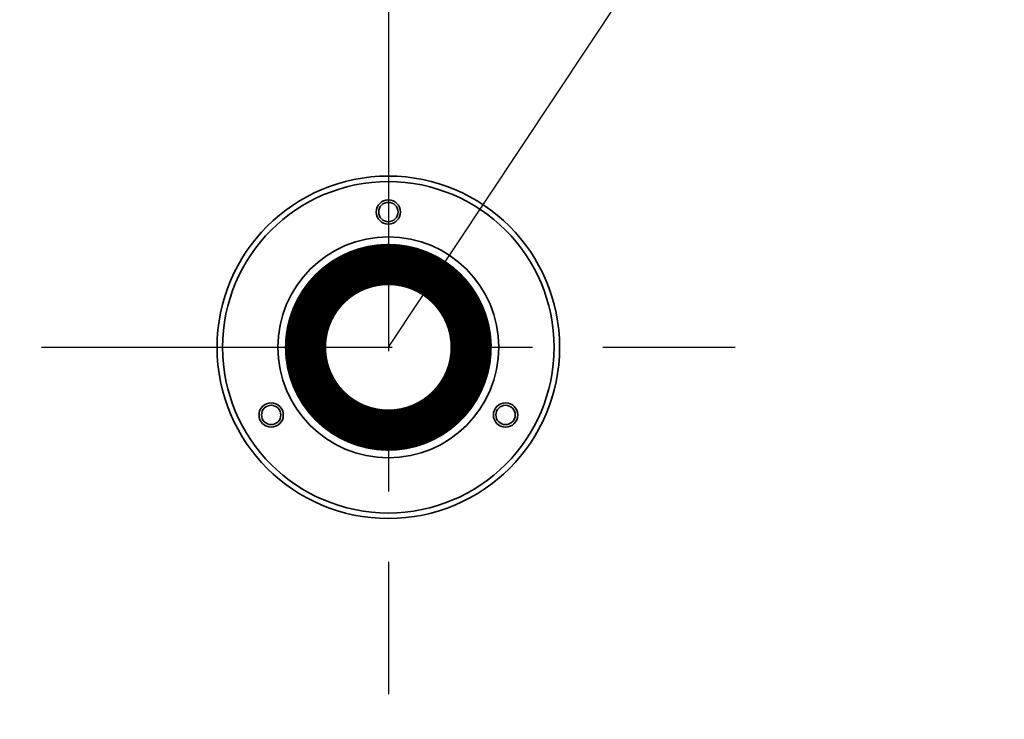
# Model space of a CAD drawing. Extents: x 31 to 8157, y 0 to 5507.
# Drawn here: x 1338 to 1517, y 4624 to 4751 of the extents above; entities that cross this region are included whole.
import ezdxf

# ---------------------------------------------------------------- set-up
doc = ezdxf.new("R2010")
doc.units = 0
doc.header["$LTSCALE"] = 2
doc.header["$MEASUREMENT"] = 0
doc.linetypes.add('CENTER', pattern=[50.8, 31.75, -6.35, 6.35, -6.35])
doc.layers.add('DANMEN', color=7, linetype='Continuous', lineweight=30)
doc.layers.add('KIKI-2D2', color=7, linetype='Continuous')
doc.layers.add('SUNPOU', color=7, linetype='Continuous')
doc.styles.get("Standard").update_dxf_attribs({"font": 'romans.shx', "bigfont": 'extfont.shx'})
doc.dimstyles.get("Standard").update_dxf_attribs({"dimscale": 20, "dimtxt": 2, "dimasz": 3, "dimexe": 1, "dimexo": 1, "dimgap": 0.6, "dimtad": 3, "dimdec": 0, "dimzin": 0, "dimdsep": 46, "dimtxsty": 'Standard', "dimblk": 'OPEN', "dimcen": 1.5, "dimadec": 0, "dimazin": 0, "dimtfac": 1, "dimtdec": 0, "dimtmove": 0, "dimatfit": 0, "dimldrblk": 'DOTSMALL', "dimfxl": 1, "dimtolj": 1, "dimtzin": 0, "dimarcsym": 0})
doc.dimstyles.new('STANDARD$0', dxfattribs={"dimscale": 10, "dimtxt": 2, "dimasz": 3, "dimexe": 1, "dimexo": 1, "dimgap": 0.6, "dimtad": 3, "dimdec": 0, "dimzin": 0, "dimdsep": 46, "dimtxsty": 'Standard', "dimblk1": 'OPEN', "dimblk2": 'OPEN', "dimsah": 1, "dimcen": 1.5, "dimadec": 0, "dimazin": 0, "dimtfac": 1, "dimtdec": 0, "dimtmove": 0, "dimatfit": 0, "dimldrblk": 'DOTSMALL', "dimfxl": 1, "dimtvp": 1, "dimtolj": 1, "dimtzin": 0, "dimarcsym": 0})

# ---------------------------------------------------------------- blocks, each defined once
blk = doc.blocks.new('_OPEN')
at = {"color": 0, "linetype": 'ByBlock'}
for p, q in [((-1, 0.1667), (0, 0)), ((0, 0), (-1, -0.1667)), ((0, 0), (-1, 0))]:
    blk.add_line(p, q, dxfattribs=at)
blk = doc.blocks.new('*D44')
at = {"layer": 'SUNPOU', "color": 0, "lineweight": -2}
for p, q in [((1468.49, 4968.68), (629.74, 4968.68)), ((649.74, 4908.68), (649.74, 3248.18)), ((1898.63, 3188.18), (629.74, 3188.18))]:
    blk.add_line(p, q, dxfattribs=at)
at = {"layer": 'SUNPOU', "color": 0, "lineweight": -2, "xscale": 60, "yscale": 60, "zscale": 60}
for p, rotation in [((649.74, 4968.68), 90), ((649.74, 3188.18), 270)]:
    blk.add_blockref('_OPEN', p, dxfattribs=dict(at, rotation=rotation))
at = {"layer": 'SUNPOU', "color": 0, "lineweight": 0, "insert": (617.74, 4083.77), "char_height": 40, "attachment_point": 5, "rotation": 90}
blk.add_mtext('\\A1;1790', dxfattribs=at)
blk = doc.blocks.new('_DotSmall')
at = {"color": 0, "linetype": 'ByBlock', "const_width": 0.5}
blk.add_lwpolyline([(-0.0625, 0, 1), (0.0625, 0, 1)], format="xyb", close=True, dxfattribs=at)
blk = doc.blocks.new('*D41')
at = {"layer": 'SUNPOU', "color": 0, "lineweight": -2}
for p, q in [((1468.49, 4968.68), (914.64, 4968.68)), ((934.64, 4908.68), (934.64, 4002.53)), ((1147.71, 3942.53), (914.64, 3942.53))]:
    blk.add_line(p, q, dxfattribs=at)
at = {"layer": 'SUNPOU', "color": 0, "lineweight": -2, "xscale": 60, "yscale": 60, "zscale": 60}
for p, rotation in [((934.64, 4968.68), 90), ((934.64, 3942.53), 270)]:
    blk.add_blockref('_OPEN', p, dxfattribs=dict(at, rotation=rotation))
at = {"layer": 'SUNPOU', "color": 0, "lineweight": 0, "insert": (902.64, 4465.23), "char_height": 40, "attachment_point": 5, "rotation": 90}
blk.add_mtext('\\A1;1037', dxfattribs=at)

msp = doc.modelspace()

# ---------------------------------------------------------------- linework, layer by layer
at = {"layer": 'DANMEN', "color": 1, "linetype": 'CENTER'}
for p, q in [((1405.16, 4753.97), (1405.16, 4628.38)), ((1342.37, 4691.18), (1467.96, 4691.18))]:
    msp.add_line(p, q, dxfattribs=at)
at = {"layer": 'KIKI-2D2', "color": 2, "lineweight": 35}
for p, q in [((1396.16, 4701.9), (1396.16, 4703.18)), ((1414.16, 4703.18), (1414.16, 4701.9)), ((1393.16, 4700.18), (1394.44, 4700.18)), ((1415.89, 4700.18), (1417.16, 4700.18)), ((1394.44, 4682.18), (1393.16, 4682.18)), ((1396.16, 4679.18), (1396.16, 4680.45)), ((1414.16, 4680.45), (1414.16, 4679.18)), ((1417.16, 4682.18), (1415.89, 4682.18))]:
    msp.add_line(p, q, dxfattribs=at)
for centre, radius in [((1405.16, 4691.18), 31), ((1405.16, 4691.18), 30), ((1405.16, 4715.68), 2.2), ((1405.16, 4715.68), 1.75), ((1405.16, 4691.18), 20), ((1383.95, 4678.93), 2.2), ((1383.95, 4678.93), 1.75), ((1426.38, 4678.93), 2.2), ((1426.38, 4678.93), 1.75)]:
    msp.add_circle(centre, radius, dxfattribs=at)
for radius, start, end in [(15, 126.8699, 143.1301), (14, 130.0052, 139.9948), (15, 36.8699, 53.1301), (14, 40.0052, 49.9948), (15, 216.8699, 233.1301), (14, 220.0052, 229.9948), (15, 306.8699, 323.1301), (14, 310.0052, 319.9948)]:
    msp.add_arc((1405.16, 4691.18), radius, start, end, dxfattribs=at)
for points, knots in [([(1396.16, 4703.18), (1396.17, 4703.18), (1396.17, 4703.18), (1396.18, 4703.19), (1396.18, 4703.19), (1396.21, 4703.21), (1396.24, 4703.23), (1396.31, 4703.28), (1396.35, 4703.32), (1396.45, 4703.39), (1396.5, 4703.42), (1396.59, 4703.49), (1396.62, 4703.51), (1396.69, 4703.55), (1396.72, 4703.57), (1396.82, 4703.64), (1396.89, 4703.69), (1397.04, 4703.78), (1397.11, 4703.83), (1397.27, 4703.93), (1397.35, 4703.98), (1397.47, 4704.06), (1397.52, 4704.08), (1397.6, 4704.13), (1397.64, 4704.16), (1397.78, 4704.23), (1397.86, 4704.28), (1398.13, 4704.43), (1398.32, 4704.53), (1398.7, 4704.71), (1398.9, 4704.81), (1399.29, 4704.98), (1399.5, 4705.07), (1399.81, 4705.19), (1399.92, 4705.23), (1400.13, 4705.31), (1400.24, 4705.35), (1400.56, 4705.46), (1400.78, 4705.52), (1401.44, 4705.71), (1401.89, 4705.82), (1402.58, 4705.95), (1402.81, 4705.99), (1403.16, 4706.04), (1403.33, 4706.07), (1403.51, 4706.09), (1403.63, 4706.1), (1403.69, 4706.1), (1404.22, 4706.15), (1404.69, 4706.18), (1405.64, 4706.18), (1406.11, 4706.15), (1406.81, 4706.09), (1407.05, 4706.06), (1407.4, 4706.01), (1407.52, 4705.99), (1407.75, 4705.95), (1407.86, 4705.93), (1408.44, 4705.82), (1408.89, 4705.71), (1409.55, 4705.52), (1409.76, 4705.46), (1410.19, 4705.31), (1410.4, 4705.23), (1410.72, 4705.11), (1410.82, 4705.07), (1411.03, 4704.98), (1411.13, 4704.94), (1411.43, 4704.81), (1411.63, 4704.71), (1411.91, 4704.57), (1412.01, 4704.53), (1412.19, 4704.43), (1412.29, 4704.38), (1412.47, 4704.28), (1412.55, 4704.23), (1412.68, 4704.16), (1412.73, 4704.13), (1412.81, 4704.08), (1412.86, 4704.06), (1412.98, 4703.98), (1413.06, 4703.93), (1413.22, 4703.83), (1413.29, 4703.78), (1413.44, 4703.69), (1413.51, 4703.64), (1413.61, 4703.57), (1413.64, 4703.55), (1413.71, 4703.51), (1413.74, 4703.49), (1413.83, 4703.42), (1413.88, 4703.39), (1413.95, 4703.33), (1413.97, 4703.32), (1414.01, 4703.29), (1414.02, 4703.29), (1414.04, 4703.27), (1414.05, 4703.27), (1414.09, 4703.23), (1414.12, 4703.21), (1414.14, 4703.19), (1414.15, 4703.19), (1414.16, 4703.18), (1414.16, 4703.18), (1414.16, 4703.18), (1414.16, 4703.18), (1414.16, 4703.18)], [0, 0, 0, 0, 0.007147, 0.007147, 0.014971, 0.014971, 0.030619, 0.030619, 0.046268, 0.046268, 0.061916, 0.061916, 0.06974, 0.06974, 0.077564, 0.077564, 0.093213, 0.093213, 0.108861, 0.108861, 0.124509, 0.124509, 0.132333, 0.132333, 0.140158, 0.140158, 0.155806, 0.155806, 0.187102, 0.187102, 0.218399, 0.218399, 0.249696, 0.249696, 0.265344, 0.265344, 0.280992, 0.280992, 0.312289, 0.312289, 0.374882, 0.374882, 0.406179, 0.406179, 0.421827, 0.429652, 0.429652, 0.437476, 0.437476, 0.500069, 0.500069, 0.562662, 0.562662, 0.593959, 0.593959, 0.609607, 0.609607, 0.625256, 0.625256, 0.687849, 0.687849, 0.719146, 0.719146, 0.750442, 0.750442, 0.766091, 0.766091, 0.781739, 0.781739, 0.813036, 0.813036, 0.828684, 0.828684, 0.844332, 0.844332, 0.859981, 0.859981, 0.867805, 0.867805, 0.875629, 0.875629, 0.891277, 0.891277, 0.906926, 0.906926, 0.922574, 0.922574, 0.930398, 0.930398, 0.938222, 0.938222, 0.953871, 0.953871, 0.961695, 0.961695, 0.965607, 0.965607, 0.969519, 0.969519, 0.985167, 0.985167, 0.992992, 0.992992, 0.996904, 0.996904, 1, 1, 1, 1]), ([(1414.16, 4701.9), (1414.16, 4701.9), (1414.16, 4701.9), (1414.15, 4701.91), (1414.14, 4701.92), (1414.13, 4701.93), (1414.11, 4701.94), (1414.09, 4701.96), (1414.09, 4701.97), (1414.07, 4701.98), (1414.06, 4701.99), (1414.02, 4702.02), (1413.97, 4702.06), (1413.88, 4702.13), (1413.82, 4702.18), (1413.75, 4702.23), (1413.74, 4702.25), (1413.7, 4702.27), (1413.69, 4702.28), (1413.64, 4702.32), (1413.61, 4702.34), (1413.51, 4702.42), (1413.44, 4702.47), (1413.3, 4702.57), (1413.22, 4702.63), (1413.07, 4702.73), (1412.99, 4702.79), (1412.86, 4702.87), (1412.82, 4702.9), (1412.74, 4702.95), (1412.69, 4702.98), (1412.57, 4703.06), (1412.48, 4703.12), (1412.3, 4703.22), (1412.21, 4703.28), (1412.03, 4703.38), (1411.93, 4703.43), (1411.46, 4703.69), (1411.07, 4703.88), (1410.6, 4704.08), (1410.54, 4704.1), (1410.44, 4704.15), (1410.39, 4704.17), (1410.23, 4704.23), (1409.9, 4704.35), (1409.58, 4704.47), (1408.91, 4704.67), (1408.46, 4704.79), (1407.88, 4704.91), (1407.77, 4704.93), (1407.53, 4704.98), (1407.41, 4705), (1407.06, 4705.05), (1406.82, 4705.08), (1406.11, 4705.15), (1405.64, 4705.18), (1404.93, 4705.18), (1404.69, 4705.17), (1404.33, 4705.15), (1404.15, 4705.14), (1403.97, 4705.13), (1403.85, 4705.12), (1403.79, 4705.11), (1403.26, 4705.05), (1402.79, 4704.98), (1401.87, 4704.79), (1401.42, 4704.67), (1400.76, 4704.47), (1400.54, 4704.39), (1400.27, 4704.29), (1400.21, 4704.27), (1400.1, 4704.23), (1399.94, 4704.17), (1399.58, 4704.02), (1399.27, 4703.88), (1398.88, 4703.69), (1398.68, 4703.59), (1398.31, 4703.38), (1398.12, 4703.28), (1397.9, 4703.14), (1397.85, 4703.12), (1397.77, 4703.06), (1397.72, 4703.04), (1397.59, 4702.95), (1397.51, 4702.9), (1397.34, 4702.79), (1397.26, 4702.74), (1397.11, 4702.63), (1397.03, 4702.57), (1396.89, 4702.47), (1396.82, 4702.42), (1396.69, 4702.32), (1396.62, 4702.27), (1396.51, 4702.18), (1396.45, 4702.14), (1396.39, 4702.09), (1396.38, 4702.08), (1396.36, 4702.06), (1396.35, 4702.05), (1396.31, 4702.02), (1396.29, 4702.01), (1396.24, 4701.96), (1396.21, 4701.94), (1396.19, 4701.92), (1396.18, 4701.92), (1396.18, 4701.91), (1396.17, 4701.91), (1396.17, 4701.9), (1396.16, 4701.9), (1396.16, 4701.9)], [0, 0, 0, 0, 0.007096, 0.007096, 0.014916, 0.014916, 0.022736, 0.022736, 0.026646, 0.026646, 0.030556, 0.030556, 0.046195, 0.046195, 0.061835, 0.061835, 0.065745, 0.065745, 0.069655, 0.069655, 0.077475, 0.077475, 0.093114, 0.093114, 0.108754, 0.108754, 0.124394, 0.124394, 0.132214, 0.132214, 0.140034, 0.140034, 0.155673, 0.155673, 0.171313, 0.171313, 0.186953, 0.186953, 0.249512, 0.249512, 0.257332, 0.257332, 0.265152, 0.265152, 0.280791, 0.312071, 0.312071, 0.37463, 0.37463, 0.39027, 0.39027, 0.405909, 0.405909, 0.437189, 0.437189, 0.499748, 0.499748, 0.531027, 0.531027, 0.546667, 0.554487, 0.554487, 0.562307, 0.562307, 0.624866, 0.624866, 0.687425, 0.687425, 0.718704, 0.718704, 0.726524, 0.726524, 0.734344, 0.749984, 0.781263, 0.781263, 0.812542, 0.812542, 0.843822, 0.843822, 0.851642, 0.851642, 0.859462, 0.859462, 0.875101, 0.875101, 0.890741, 0.890741, 0.906381, 0.906381, 0.922021, 0.922021, 0.93766, 0.93766, 0.9533, 0.9533, 0.95721, 0.95721, 0.96112, 0.96112, 0.96894, 0.96894, 0.98458, 0.98458, 0.98849, 0.98849, 0.992399, 0.992399, 1, 1, 1, 1]), ([(1393.16, 4682.18), (1393.16, 4682.18), (1393.16, 4682.18), (1393.16, 4682.19), (1393.15, 4682.2), (1393.13, 4682.22), (1393.11, 4682.25), (1393.06, 4682.32), (1393.03, 4682.36), (1392.96, 4682.46), (1392.92, 4682.52), (1392.86, 4682.6), (1392.83, 4682.63), (1392.79, 4682.7), (1392.77, 4682.73), (1392.7, 4682.83), (1392.65, 4682.9), (1392.56, 4683.05), (1392.51, 4683.12), (1392.41, 4683.28), (1392.36, 4683.36), (1392.29, 4683.49), (1392.26, 4683.53), (1392.21, 4683.61), (1392.19, 4683.66), (1392.11, 4683.79), (1392.06, 4683.87), (1391.91, 4684.14), (1391.82, 4684.33), (1391.63, 4684.71), (1391.54, 4684.91), (1391.36, 4685.3), (1391.27, 4685.51), (1391.15, 4685.82), (1391.11, 4685.93), (1391.03, 4686.14), (1391, 4686.25), (1390.89, 4686.57), (1390.82, 4686.79), (1390.63, 4687.45), (1390.52, 4687.9), (1390.39, 4688.58), (1390.35, 4688.82), (1390.3, 4689.16), (1390.28, 4689.34), (1390.26, 4689.52), (1390.24, 4689.64), (1390.24, 4689.69), (1390.21, 4689.99), (1390.19, 4690.23), (1390.17, 4690.7), (1390.16, 4690.94), (1390.16, 4691.66), (1390.19, 4692.13), (1390.25, 4692.84), (1390.28, 4693.07), (1390.35, 4693.53), (1390.39, 4693.76), (1390.45, 4694.11), (1390.49, 4694.28), (1390.53, 4694.45), (1390.55, 4694.57), (1390.57, 4694.63), (1390.63, 4694.91), (1390.75, 4695.36), (1390.89, 4695.79), (1391.03, 4696.22), (1391.11, 4696.43), (1391.27, 4696.84), (1391.36, 4697.04), (1391.53, 4697.44), (1391.63, 4697.64), (1391.74, 4697.88), (1391.77, 4697.92), (1391.82, 4698.02), (1391.84, 4698.07), (1391.91, 4698.21), (1391.96, 4698.3), (1392.11, 4698.57), (1392.21, 4698.74), (1392.34, 4698.95), (1392.36, 4698.99), (1392.41, 4699.07), (1392.44, 4699.11), (1392.51, 4699.23), (1392.56, 4699.31), (1392.65, 4699.45), (1392.7, 4699.52), (1392.79, 4699.66), (1392.83, 4699.72), (1392.89, 4699.79), (1392.9, 4699.81), (1392.92, 4699.84), (1392.95, 4699.88), (1392.97, 4699.92), (1393.03, 4699.99), (1393.06, 4700.03), (1393.1, 4700.08), (1393.11, 4700.1), (1393.13, 4700.13), (1393.14, 4700.14), (1393.16, 4700.17), (1393.16, 4700.18), (1393.16, 4700.18)], [0, 0, 0, 0, 0.007085, 0.007085, 0.014903, 0.014903, 0.030539, 0.030539, 0.046176, 0.046176, 0.061812, 0.061812, 0.06963, 0.06963, 0.077449, 0.077449, 0.093085, 0.093085, 0.108722, 0.108722, 0.124358, 0.124358, 0.132176, 0.132176, 0.139995, 0.139995, 0.155631, 0.155631, 0.186904, 0.186904, 0.218177, 0.218177, 0.24945, 0.24945, 0.265086, 0.265086, 0.280723, 0.280723, 0.311996, 0.311996, 0.374541, 0.374541, 0.405814, 0.405814, 0.421451, 0.429269, 0.429269, 0.437087, 0.437087, 0.46836, 0.46836, 0.499633, 0.499633, 0.562179, 0.562179, 0.593452, 0.593452, 0.624725, 0.624725, 0.640361, 0.64818, 0.64818, 0.655998, 0.655998, 0.687271, 0.718544, 0.718544, 0.749817, 0.749817, 0.78109, 0.78109, 0.812362, 0.812362, 0.820181, 0.820181, 0.827999, 0.827999, 0.843635, 0.843635, 0.874908, 0.874908, 0.882727, 0.882727, 0.890545, 0.890545, 0.906181, 0.906181, 0.921818, 0.921818, 0.937454, 0.937454, 0.941363, 0.941363, 0.945272, 0.953091, 0.953091, 0.968727, 0.968727, 0.976545, 0.976545, 0.984364, 0.984364, 1, 1, 1, 1]), ([(1394.44, 4700.18), (1394.44, 4700.18), (1394.44, 4700.17), (1394.43, 4700.16), (1394.42, 4700.16), (1394.41, 4700.14), (1394.4, 4700.13), (1394.38, 4700.11), (1394.38, 4700.1), (1394.36, 4700.08), (1394.36, 4700.07), (1394.32, 4700.03), (1394.28, 4699.99), (1394.21, 4699.89), (1394.16, 4699.84), (1394.11, 4699.76), (1394.1, 4699.75), (1394.07, 4699.72), (1394.06, 4699.7), (1394.02, 4699.66), (1394, 4699.62), (1393.92, 4699.52), (1393.87, 4699.45), (1393.77, 4699.31), (1393.72, 4699.24), (1393.61, 4699.08), (1393.55, 4699), (1393.47, 4698.88), (1393.45, 4698.84), (1393.39, 4698.75), (1393.36, 4698.71), (1393.28, 4698.58), (1393.23, 4698.49), (1393.12, 4698.31), (1393.07, 4698.22), (1392.96, 4698.04), (1392.91, 4697.95), (1392.66, 4697.48), (1392.46, 4697.08), (1392.26, 4696.61), (1392.24, 4696.56), (1392.2, 4696.45), (1392.18, 4696.4), (1392.11, 4696.24), (1391.99, 4695.92), (1391.88, 4695.59), (1391.67, 4694.93), (1391.55, 4694.48), (1391.43, 4693.9), (1391.41, 4693.79), (1391.37, 4693.55), (1391.35, 4693.43), (1391.29, 4693.08), (1391.23, 4692.61), (1391.19, 4692.13), (1391.17, 4691.65), (1391.16, 4691.41), (1391.16, 4690.93), (1391.17, 4690.69), (1391.2, 4690.21), (1391.21, 4689.98), (1391.29, 4689.27), (1391.36, 4688.8), (1391.48, 4688.22), (1391.52, 4688.05), (1391.56, 4687.88), (1391.59, 4687.76), (1391.6, 4687.71), (1391.68, 4687.42), (1391.74, 4687.2), (1391.88, 4686.76), (1391.95, 4686.54), (1392.11, 4686.11), (1392.19, 4685.9), (1392.37, 4685.49), (1392.46, 4685.29), (1392.61, 4684.99), (1392.65, 4684.89), (1392.75, 4684.7), (1392.8, 4684.6), (1392.96, 4684.31), (1393.07, 4684.13), (1393.23, 4683.86), (1393.28, 4683.77), (1393.36, 4683.65), (1393.39, 4683.6), (1393.44, 4683.52), (1393.47, 4683.48), (1393.55, 4683.35), (1393.61, 4683.27), (1393.72, 4683.12), (1393.77, 4683.04), (1393.87, 4682.9), (1393.92, 4682.83), (1394, 4682.73), (1394.02, 4682.7), (1394.06, 4682.65), (1394.07, 4682.64), (1394.09, 4682.61), (1394.11, 4682.59), (1394.16, 4682.52), (1394.21, 4682.46), (1394.26, 4682.39), (1394.28, 4682.37), (1394.31, 4682.34), (1394.32, 4682.33), (1394.33, 4682.31), (1394.34, 4682.3), (1394.38, 4682.25), (1394.4, 4682.23), (1394.42, 4682.2), (1394.43, 4682.19), (1394.44, 4682.18), (1394.44, 4682.18), (1394.44, 4682.18), (1394.44, 4682.18), (1394.44, 4682.18)], [0, 0, 0, 0, 0.007164, 0.007164, 0.014988, 0.014988, 0.022812, 0.022812, 0.026724, 0.026724, 0.030636, 0.030636, 0.046284, 0.046284, 0.061932, 0.061932, 0.065844, 0.065844, 0.069756, 0.069756, 0.07758, 0.07758, 0.093228, 0.093228, 0.108876, 0.108876, 0.124524, 0.124524, 0.132348, 0.132348, 0.140173, 0.140173, 0.155821, 0.155821, 0.171469, 0.171469, 0.187117, 0.187117, 0.249709, 0.249709, 0.257533, 0.257533, 0.265357, 0.265357, 0.281006, 0.312302, 0.312302, 0.374894, 0.374894, 0.390542, 0.390542, 0.406191, 0.406191, 0.437487, 0.468783, 0.468783, 0.500079, 0.500079, 0.531375, 0.531375, 0.562672, 0.562672, 0.625264, 0.625264, 0.640912, 0.648736, 0.648736, 0.65656, 0.65656, 0.687857, 0.687857, 0.719153, 0.719153, 0.750449, 0.750449, 0.781745, 0.781745, 0.797393, 0.797393, 0.813042, 0.813042, 0.844338, 0.844338, 0.859986, 0.859986, 0.86781, 0.86781, 0.875634, 0.875634, 0.891282, 0.891282, 0.90693, 0.90693, 0.922578, 0.922578, 0.930402, 0.930402, 0.934314, 0.934314, 0.938227, 0.938227, 0.953875, 0.953875, 0.961699, 0.961699, 0.965611, 0.965611, 0.969523, 0.969523, 0.985171, 0.985171, 0.992995, 0.992995, 0.996907, 0.996907, 1, 1, 1, 1]), ([(1415.89, 4682.18), (1415.89, 4682.18), (1415.89, 4682.18), (1415.9, 4682.19), (1415.91, 4682.2), (1415.93, 4682.23), (1415.95, 4682.25), (1415.95, 4682.25), (1415.97, 4682.27), (1415.97, 4682.28), (1416.01, 4682.32), (1416.04, 4682.37), (1416.12, 4682.46), (1416.17, 4682.52), (1416.22, 4682.59), (1416.23, 4682.61), (1416.26, 4682.64), (1416.27, 4682.65), (1416.31, 4682.7), (1416.33, 4682.73), (1416.41, 4682.83), (1416.46, 4682.9), (1416.56, 4683.04), (1416.61, 4683.12), (1416.72, 4683.27), (1416.78, 4683.35), (1416.86, 4683.48), (1416.88, 4683.52), (1416.94, 4683.6), (1416.97, 4683.65), (1417.05, 4683.78), (1417.1, 4683.86), (1417.26, 4684.13), (1417.37, 4684.31), (1417.57, 4684.69), (1417.67, 4684.88), (1417.86, 4685.28), (1417.96, 4685.48), (1418.07, 4685.74), (1418.09, 4685.8), (1418.13, 4685.9), (1418.15, 4685.95), (1418.22, 4686.11), (1418.26, 4686.22), (1418.38, 4686.54), (1418.45, 4686.76), (1418.66, 4687.42), (1418.78, 4687.88), (1418.9, 4688.46), (1418.92, 4688.57), (1418.96, 4688.81), (1418.98, 4688.92), (1419.04, 4689.28), (1419.07, 4689.51), (1419.12, 4689.99), (1419.13, 4690.23), (1419.15, 4690.59), (1419.16, 4690.71), (1419.16, 4690.95), (1419.16, 4691.07), (1419.16, 4691.67), (1419.14, 4692.15), (1419.07, 4692.85), (1419.04, 4693.09), (1418.96, 4693.56), (1418.92, 4693.79), (1418.85, 4694.13), (1418.81, 4694.31), (1418.77, 4694.48), (1418.74, 4694.6), (1418.73, 4694.65), (1418.65, 4694.94), (1418.52, 4695.38), (1418.37, 4695.82), (1418.26, 4696.14), (1418.22, 4696.24), (1418.13, 4696.45), (1418.09, 4696.56), (1417.96, 4696.87), (1417.87, 4697.07), (1417.67, 4697.47), (1417.57, 4697.66), (1417.42, 4697.95), (1417.37, 4698.04), (1417.26, 4698.23), (1417.21, 4698.32), (1417.1, 4698.49), (1417.05, 4698.58), (1416.96, 4698.71), (1416.94, 4698.75), (1416.88, 4698.84), (1416.86, 4698.88), (1416.77, 4699), (1416.72, 4699.08), (1416.61, 4699.24), (1416.56, 4699.31), (1416.45, 4699.46), (1416.4, 4699.53), (1416.33, 4699.62), (1416.3, 4699.66), (1416.27, 4699.7), (1416.26, 4699.72), (1416.23, 4699.75), (1416.22, 4699.76), (1416.16, 4699.84), (1416.12, 4699.89), (1416.06, 4699.96), (1416.04, 4699.99), (1416.02, 4700.02), (1416.01, 4700.03), (1416, 4700.05), (1415.99, 4700.06), (1415.95, 4700.1), (1415.93, 4700.13), (1415.9, 4700.16), (1415.9, 4700.16), (1415.89, 4700.17), (1415.89, 4700.18), (1415.89, 4700.18)], [0, 0, 0, 0, 0.007096, 0.007096, 0.014916, 0.022736, 0.022736, 0.026646, 0.026646, 0.030556, 0.030556, 0.046196, 0.046196, 0.061836, 0.061836, 0.065745, 0.065745, 0.069655, 0.069655, 0.077475, 0.077475, 0.093115, 0.093115, 0.108755, 0.108755, 0.124395, 0.124395, 0.132214, 0.132214, 0.140034, 0.140034, 0.155674, 0.155674, 0.186954, 0.186954, 0.218233, 0.218233, 0.249513, 0.249513, 0.257332, 0.257332, 0.265152, 0.265152, 0.280792, 0.280792, 0.312072, 0.312072, 0.374631, 0.374631, 0.39027, 0.39027, 0.40591, 0.40591, 0.43719, 0.43719, 0.468469, 0.468469, 0.484109, 0.484109, 0.499749, 0.499749, 0.562308, 0.562308, 0.593587, 0.593587, 0.624867, 0.624867, 0.640506, 0.648326, 0.648326, 0.656146, 0.656146, 0.687426, 0.718705, 0.718705, 0.734345, 0.734345, 0.749985, 0.749985, 0.781264, 0.781264, 0.812544, 0.812544, 0.828183, 0.828183, 0.843823, 0.843823, 0.859463, 0.859463, 0.867283, 0.867283, 0.875103, 0.875103, 0.890743, 0.890743, 0.906382, 0.906382, 0.922022, 0.922022, 0.929842, 0.929842, 0.933752, 0.933752, 0.937662, 0.937662, 0.953302, 0.953302, 0.961121, 0.961121, 0.965031, 0.965031, 0.968941, 0.968941, 0.984581, 0.984581, 0.992401, 0.992401, 1, 1, 1, 1]), ([(1417.16, 4700.18), (1417.16, 4700.18), (1417.17, 4700.17), (1417.17, 4700.16), (1417.18, 4700.16), (1417.2, 4700.13), (1417.22, 4700.1), (1417.27, 4700.03), (1417.3, 4699.99), (1417.37, 4699.89), (1417.41, 4699.84), (1417.46, 4699.76), (1417.47, 4699.75), (1417.49, 4699.72), (1417.51, 4699.7), (1417.54, 4699.66), (1417.56, 4699.62), (1417.63, 4699.52), (1417.67, 4699.45), (1417.77, 4699.31), (1417.82, 4699.23), (1417.92, 4699.08), (1417.97, 4699), (1418.04, 4698.87), (1418.07, 4698.83), (1418.12, 4698.74), (1418.14, 4698.7), (1418.22, 4698.57), (1418.27, 4698.48), (1418.36, 4698.3), (1418.41, 4698.21), (1418.51, 4698.03), (1418.56, 4697.93), (1418.79, 4697.46), (1418.97, 4697.06), (1419.18, 4696.54), (1419.22, 4696.43), (1419.29, 4696.22), (1419.41, 4695.89), (1419.51, 4695.57), (1419.7, 4694.91), (1419.81, 4694.46), (1419.92, 4693.88), (1419.95, 4693.71), (1419.98, 4693.53), (1420, 4693.42), (1420.01, 4693.36), (1420.05, 4693.06), (1420.1, 4692.59), (1420.14, 4692.12), (1420.16, 4691.65), (1420.16, 4691.41), (1420.16, 4690.93), (1420.16, 4690.69), (1420.14, 4690.22), (1420.12, 4689.98), (1420.05, 4689.28), (1419.98, 4688.82), (1419.87, 4688.24), (1419.84, 4688.07), (1419.8, 4687.9), (1419.78, 4687.78), (1419.76, 4687.73), (1419.69, 4687.44), (1419.63, 4687.22), (1419.51, 4686.78), (1419.44, 4686.56), (1419.29, 4686.14), (1419.22, 4685.93), (1419.06, 4685.51), (1418.97, 4685.31), (1418.79, 4684.91), (1418.7, 4684.72), (1418.58, 4684.48), (1418.56, 4684.43), (1418.51, 4684.33), (1418.49, 4684.29), (1418.42, 4684.15), (1418.37, 4684.05), (1418.22, 4683.78), (1418.12, 4683.61), (1417.99, 4683.4), (1417.97, 4683.36), (1417.92, 4683.28), (1417.89, 4683.24), (1417.82, 4683.12), (1417.77, 4683.05), (1417.67, 4682.9), (1417.63, 4682.83), (1417.54, 4682.7), (1417.49, 4682.63), (1417.44, 4682.56), (1417.43, 4682.55), (1417.41, 4682.52), (1417.38, 4682.48), (1417.36, 4682.44), (1417.3, 4682.36), (1417.27, 4682.32), (1417.24, 4682.28), (1417.23, 4682.27), (1417.22, 4682.25), (1417.22, 4682.25), (1417.2, 4682.23), (1417.19, 4682.21), (1417.17, 4682.19), (1417.16, 4682.18), (1417.16, 4682.18)], [0, 0, 0, 0, 0.007089, 0.007089, 0.014907, 0.014907, 0.030544, 0.030544, 0.04618, 0.04618, 0.061816, 0.061816, 0.065725, 0.065725, 0.069634, 0.069634, 0.077453, 0.077453, 0.093089, 0.093089, 0.108725, 0.108725, 0.124362, 0.124362, 0.13218, 0.13218, 0.139998, 0.139998, 0.155635, 0.155635, 0.171271, 0.171271, 0.186907, 0.186907, 0.249453, 0.249453, 0.265089, 0.265089, 0.280726, 0.311999, 0.311999, 0.374544, 0.374544, 0.390181, 0.397999, 0.397999, 0.405817, 0.405817, 0.43709, 0.468363, 0.468363, 0.499635, 0.499635, 0.530908, 0.530908, 0.562181, 0.562181, 0.624727, 0.624727, 0.640363, 0.648181, 0.648181, 0.655999, 0.655999, 0.687272, 0.687272, 0.718545, 0.718545, 0.749818, 0.749818, 0.78109, 0.78109, 0.812363, 0.812363, 0.820181, 0.820181, 0.828, 0.828, 0.843636, 0.843636, 0.874909, 0.874909, 0.882727, 0.882727, 0.890545, 0.890545, 0.906182, 0.906182, 0.921818, 0.921818, 0.937454, 0.937454, 0.941364, 0.941364, 0.945273, 0.953091, 0.953091, 0.968727, 0.968727, 0.972636, 0.972636, 0.976545, 0.976545, 0.984364, 0.984364, 1, 1, 1, 1]), ([(1396.16, 4680.45), (1396.17, 4680.45), (1396.17, 4680.45), (1396.18, 4680.44), (1396.19, 4680.43), (1396.21, 4680.41), (1396.24, 4680.39), (1396.24, 4680.39), (1396.26, 4680.37), (1396.27, 4680.37), (1396.31, 4680.33), (1396.35, 4680.3), (1396.45, 4680.22), (1396.51, 4680.18), (1396.58, 4680.12), (1396.59, 4680.11), (1396.62, 4680.08), (1396.64, 4680.07), (1396.69, 4680.04), (1396.72, 4680.01), (1396.82, 4679.94), (1396.89, 4679.88), (1397.03, 4679.78), (1397.11, 4679.73), (1397.26, 4679.62), (1397.34, 4679.57), (1397.47, 4679.48), (1397.51, 4679.46), (1397.59, 4679.4), (1397.63, 4679.37), (1397.76, 4679.29), (1397.85, 4679.24), (1398.12, 4679.08), (1398.3, 4678.97), (1398.68, 4678.77), (1398.87, 4678.67), (1399.27, 4678.48), (1399.47, 4678.38), (1399.73, 4678.27), (1399.79, 4678.25), (1399.89, 4678.21), (1399.94, 4678.19), (1400.1, 4678.12), (1400.21, 4678.08), (1400.53, 4677.96), (1400.75, 4677.89), (1401.41, 4677.68), (1401.87, 4677.56), (1402.45, 4677.44), (1402.56, 4677.42), (1402.74, 4677.39), (1402.8, 4677.38), (1402.91, 4677.36), (1403.21, 4677.31), (1403.5, 4677.27), (1404.21, 4677.2), (1404.69, 4677.18), (1405.4, 4677.18), (1405.64, 4677.18), (1406, 4677.2), (1406.18, 4677.21), (1406.36, 4677.23), (1406.48, 4677.24), (1406.54, 4677.24), (1406.83, 4677.27), (1407.07, 4677.31), (1407.54, 4677.38), (1407.77, 4677.42), (1408.46, 4677.56), (1408.91, 4677.68), (1409.57, 4677.89), (1409.79, 4677.96), (1410.06, 4678.06), (1410.12, 4678.08), (1410.22, 4678.12), (1410.28, 4678.14), (1410.44, 4678.21), (1410.54, 4678.25), (1411.06, 4678.47), (1411.46, 4678.66), (1411.93, 4678.92), (1412.02, 4678.97), (1412.21, 4679.08), (1412.3, 4679.13), (1412.43, 4679.21), (1412.47, 4679.24), (1412.56, 4679.29), (1412.61, 4679.32), (1412.74, 4679.4), (1412.82, 4679.46), (1412.98, 4679.56), (1413.06, 4679.62), (1413.22, 4679.73), (1413.3, 4679.78), (1413.44, 4679.89), (1413.51, 4679.94), (1413.64, 4680.04), (1413.71, 4680.08), (1413.82, 4680.17), (1413.88, 4680.22), (1413.94, 4680.27), (1413.95, 4680.28), (1413.97, 4680.29), (1413.98, 4680.3), (1414.01, 4680.33), (1414.03, 4680.35), (1414.09, 4680.39), (1414.12, 4680.41), (1414.14, 4680.43), (1414.14, 4680.44), (1414.15, 4680.44), (1414.15, 4680.44), (1414.16, 4680.45), (1414.16, 4680.45), (1414.16, 4680.45)], [0, 0, 0, 0, 0.007097, 0.007097, 0.014917, 0.022736, 0.022736, 0.026646, 0.026646, 0.030556, 0.030556, 0.046196, 0.046196, 0.061836, 0.061836, 0.065746, 0.065746, 0.069656, 0.069656, 0.077476, 0.077476, 0.093115, 0.093115, 0.108755, 0.108755, 0.124395, 0.124395, 0.132215, 0.132215, 0.140035, 0.140035, 0.155674, 0.155674, 0.186954, 0.186954, 0.218233, 0.218233, 0.249513, 0.249513, 0.257333, 0.257333, 0.265153, 0.265153, 0.280792, 0.280792, 0.312072, 0.312072, 0.374631, 0.374631, 0.390271, 0.390271, 0.39809, 0.39809, 0.40591, 0.43719, 0.43719, 0.499749, 0.499749, 0.531028, 0.531028, 0.546668, 0.554488, 0.554488, 0.562308, 0.562308, 0.593587, 0.593587, 0.624867, 0.624867, 0.687426, 0.687426, 0.718705, 0.718705, 0.726525, 0.726525, 0.734345, 0.734345, 0.749985, 0.749985, 0.812544, 0.812544, 0.828184, 0.828184, 0.843823, 0.843823, 0.851643, 0.851643, 0.859463, 0.859463, 0.875103, 0.875103, 0.890743, 0.890743, 0.906382, 0.906382, 0.922022, 0.922022, 0.937662, 0.937662, 0.953302, 0.953302, 0.957212, 0.957212, 0.961122, 0.961122, 0.968941, 0.968941, 0.984581, 0.984581, 0.988491, 0.988491, 0.992401, 0.992401, 1, 1, 1, 1]), ([(1414.16, 4679.18), (1414.16, 4679.18), (1414.16, 4679.17), (1414.15, 4679.17), (1414.14, 4679.16), (1414.12, 4679.14), (1414.09, 4679.12), (1414.02, 4679.07), (1413.98, 4679.04), (1413.88, 4678.97), (1413.83, 4678.93), (1413.75, 4678.88), (1413.74, 4678.87), (1413.71, 4678.85), (1413.69, 4678.84), (1413.64, 4678.8), (1413.61, 4678.78), (1413.51, 4678.71), (1413.44, 4678.67), (1413.29, 4678.57), (1413.22, 4678.52), (1413.06, 4678.42), (1412.98, 4678.37), (1412.86, 4678.3), (1412.81, 4678.27), (1412.73, 4678.22), (1412.69, 4678.2), (1412.56, 4678.12), (1412.47, 4678.07), (1412.29, 4677.98), (1412.2, 4677.93), (1412.01, 4677.83), (1411.92, 4677.78), (1411.44, 4677.55), (1411.04, 4677.37), (1410.52, 4677.16), (1410.41, 4677.12), (1410.2, 4677.05), (1409.88, 4676.93), (1409.55, 4676.83), (1408.89, 4676.64), (1408.44, 4676.53), (1407.86, 4676.42), (1407.69, 4676.39), (1407.51, 4676.36), (1407.4, 4676.34), (1407.34, 4676.33), (1407.04, 4676.29), (1406.81, 4676.27), (1406.1, 4676.2), (1405.63, 4676.18), (1404.69, 4676.18), (1404.22, 4676.2), (1403.63, 4676.26), (1403.51, 4676.27), (1403.27, 4676.3), (1402.92, 4676.34), (1402.58, 4676.4), (1401.89, 4676.53), (1401.44, 4676.64), (1400.78, 4676.83), (1400.56, 4676.9), (1400.24, 4677.01), (1400.13, 4677.05), (1399.92, 4677.12), (1399.82, 4677.16), (1399.5, 4677.29), (1399.3, 4677.37), (1398.9, 4677.55), (1398.7, 4677.64), (1398.32, 4677.83), (1398.13, 4677.92), (1397.86, 4678.07), (1397.78, 4678.12), (1397.6, 4678.22), (1397.52, 4678.27), (1397.35, 4678.37), (1397.27, 4678.42), (1397.11, 4678.52), (1397.04, 4678.57), (1396.92, 4678.64), (1396.89, 4678.67), (1396.82, 4678.71), (1396.78, 4678.74), (1396.68, 4678.8), (1396.62, 4678.85), (1396.5, 4678.93), (1396.45, 4678.97), (1396.39, 4679.01), (1396.38, 4679.02), (1396.36, 4679.04), (1396.34, 4679.04), (1396.31, 4679.07), (1396.29, 4679.08), (1396.24, 4679.12), (1396.21, 4679.14), (1396.19, 4679.16), (1396.18, 4679.16), (1396.18, 4679.17), (1396.17, 4679.17), (1396.17, 4679.17), (1396.16, 4679.18), (1396.16, 4679.18)], [0, 0, 0, 0, 0.007088, 0.007088, 0.014908, 0.014908, 0.030548, 0.030548, 0.046187, 0.046187, 0.061827, 0.061827, 0.065737, 0.065737, 0.069647, 0.069647, 0.077467, 0.077467, 0.093107, 0.093107, 0.108747, 0.108747, 0.124386, 0.124386, 0.132206, 0.132206, 0.140026, 0.140026, 0.155666, 0.155666, 0.171306, 0.171306, 0.186946, 0.186946, 0.249505, 0.249505, 0.265145, 0.265145, 0.280784, 0.312064, 0.312064, 0.374623, 0.374623, 0.390263, 0.398083, 0.398083, 0.405903, 0.405903, 0.437182, 0.437182, 0.499741, 0.499741, 0.562301, 0.562301, 0.57794, 0.57794, 0.59358, 0.62486, 0.62486, 0.687419, 0.687419, 0.718698, 0.718698, 0.734338, 0.734338, 0.749978, 0.749978, 0.781258, 0.781258, 0.812537, 0.812537, 0.843817, 0.843817, 0.859457, 0.859457, 0.875096, 0.875096, 0.890736, 0.890736, 0.906376, 0.906376, 0.914196, 0.914196, 0.922016, 0.922016, 0.937655, 0.937655, 0.953295, 0.953295, 0.957205, 0.957205, 0.961115, 0.961115, 0.968935, 0.968935, 0.984575, 0.984575, 0.988485, 0.988485, 0.992395, 0.992395, 1, 1, 1, 1])]:
    msp.add_open_spline(points, degree=3, knots=knots, dxfattribs=at)

# ---------------------------------------------------------------- dimensions: what is measured, and where the dimension line sits
at = {"layer": 'SUNPOU', "lineweight": 0}
for base, p2, text, picture, middle in [((649.74, 3188.18), (1918.63, 3188.18), '1790', '*D44', (649.74, 4083.77)), ((934.64, 3942.53), (1167.71, 3942.53), '1037', '*D41', (934.64, 4465.23))]:
    dim = msp.add_linear_dim(base=base, p1=(1488.49, 4968.68), p2=p2, angle=90, text=text, dimstyle='STANDARD$0', override={"dimscale": 20, "dimpost": '', "dimtmove": 0}, dxfattribs=at)
    dim.commit()
    dim.dimension.update_dxf_attribs({"geometry": picture, "text_midpoint": middle, "dimtype": 160})

# ---------------------------------------------------------------- leaders
at = {"layer": 'SUNPOU'}
msp.add_leader([(1405.16, 4691.18), (1631.12, 5031.54)], dimstyle='Standard', dxfattribs=at)

doc.saveas('drawing.dxf')
